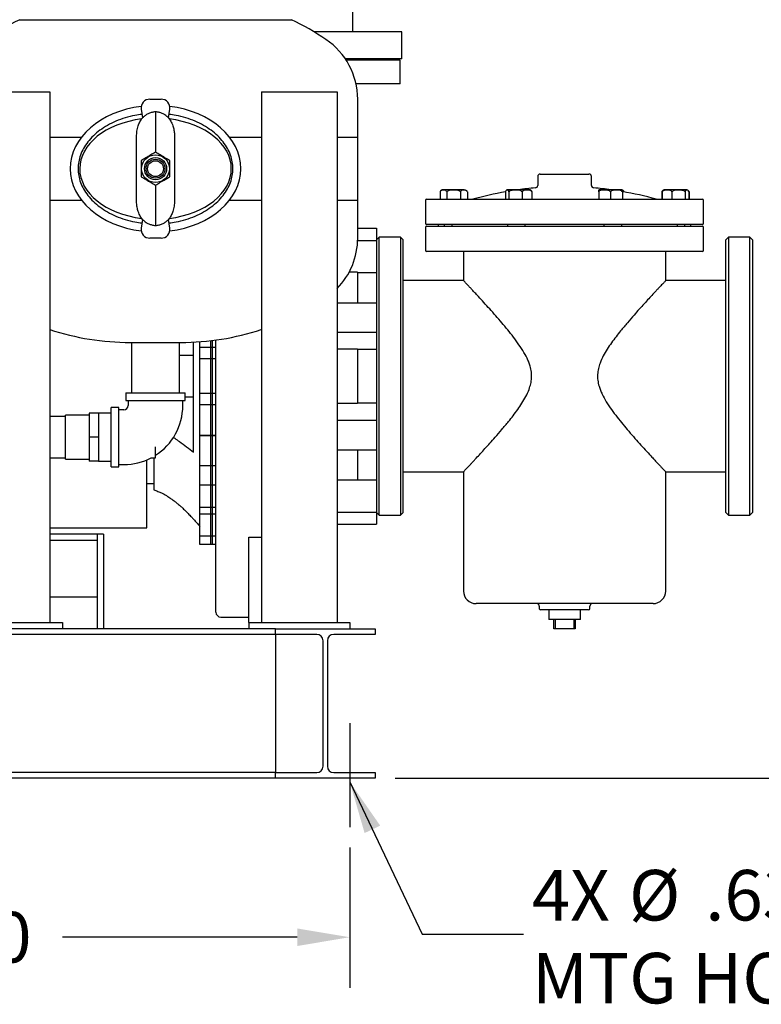
# Model space of a CAD drawing. Units: inches. Extents: x -3 to 341, y -4 to 264.
# Drawn here: x 76 to 105, y 36 to 75 of the extents above; entities that cross this region are included whole.
import ezdxf

# ---------------------------------------------------------------- set-up
doc = ezdxf.new("R2010")
doc.units = ezdxf.units.IN
doc.header["$MEASUREMENT"] = 0
doc.header["$PDSIZE"] = -1
doc.layers.add('DIMENSION', color=7, linetype='Continuous')
doc.layers.add('DIMENSIONS', color=7, linetype='Continuous')
doc.styles.add('SLDTEXTSTYLE0', font='TXT', dxfattribs={"width": 0.75})
doc.dimstyles.get("Standard").update_dxf_attribs({"dimtxt": 0.18, "dimasz": 0.18, "dimexe": 0.18, "dimexo": 0.0625, "dimgap": 0.09, "dimtad": 0, "dimtih": 1, "dimtoh": 1, "dimdec": 4, "dimzin": 0, "dimdsep": 46, "dimtxsty": 'Standard', "dimcen": 0.09, "dimadec": 0, "dimazin": 0, "dimtfac": 1, "dimtdec": 4, "dimtofl": 0, "dimtmove": 0, "dimatfit": 3, "dimfxl": 0, "dimtolj": 1, "dimtzin": 0, "dimarcsym": 0})

# ---------------------------------------------------------------- blocks, each defined once
blk = doc.blocks.new('_D')
at = {"layer": 'Defpoints', "color": 0}
for p in [(57.133, 42.731), (89.133, 42.731), (89.133, 38.381)]:
    blk.add_point(p, dxfattribs=at)
at = {"layer": 'DIMENSION', "color": 0, "lineweight": -2}
for p, q in [((57.133, 41.931), (57.133, 36.381)), ((89.133, 41.931), (89.133, 36.381)), ((59.213, 38.381), (68.506, 38.381)), ((87.053, 38.381), (77.759, 38.381))]:
    blk.add_line(p, q, dxfattribs=at)
at = {"layer": 'DIMENSION', "color": 0}
for points in [[(59.213, 38.728), (59.213, 38.034), (57.133, 38.381)], [(87.053, 38.034), (87.053, 38.728), (89.133, 38.381)]]:
    blk.add_solid(points, dxfattribs=at)
at = {"layer": 'DIMENSION', "color": 0, "insert": (73.133, 39.381), "char_height": 2, "attachment_point": 2}
blk.add_mtext('\\A1;32.00', dxfattribs=at)
blk = doc.blocks.new('_D_3')
at = {"layer": 'Defpoints', "color": 0}
for p in [(85.225, 132.561), (90.133, 44.68), (115.149, 44.68)]:
    blk.add_point(p, dxfattribs=at)
at = {"layer": 'DIMENSIONS', "color": 0, "lineweight": -2}
for p, q in [((86.025, 132.561), (117.149, 132.561)), ((115.149, 130.481), (115.149, 90.581)), ((115.149, 46.76), (115.149, 86.661)), ((90.933, 44.68), (117.149, 44.68))]:
    blk.add_line(p, q, dxfattribs=at)
at = {"layer": 'DIMENSIONS', "color": 0}
for points in [[(115.496, 130.481), (114.802, 130.481), (115.149, 132.561)], [(114.802, 46.76), (115.496, 46.76), (115.149, 44.68)]]:
    blk.add_solid(points, dxfattribs=at)
at = {"layer": 'DIMENSIONS', "color": 0, "insert": (115.149, 89.621), "char_height": 2, "attachment_point": 2}
blk.add_mtext('\\A1;(87.88)', dxfattribs=at)
blk = doc.blocks.new('SW_NOTE_0_7')
at = {"layer": 'DIMENSION', "color": 0, "char_height": 0.125, "attachment_point": 1, "style": 'SLDTEXTSTYLE0'}
for s, insert in [('4X', (0.0211, 0.1585)), ('%%c', (0.2612, 0.1585)), ('.63', (0.4498, 0.1585)), ('MTG HOLES', (0.0211, -0.0465))]:
    blk.add_mtext(s, dxfattribs=dict(at, insert=insert))

msp = doc.modelspace()

# ---------------------------------------------------------------- linework, layer by layer
at = {"color": 7, "linetype": 'Continuous', "lineweight": 25}
for p, q in [((89.258, 74.205), (89.258, 76.08)), ((76.07, 74.686), (86.82, 74.686)), ((91.195, 74.205), (87.72, 74.205)), ((91.195, 73.143), (91.195, 74.205)), ((91.195, 73.143), (88.954, 73.143)), ((91.133, 73.08), (88.995, 73.08)), ((89.789, 73.08), (89.789, 73.143)), ((91.133, 72.143), (91.133, 73.08)), ((91.133, 72.143), (89.381, 72.143)), ((74.258, 71.83), (77.258, 71.83)), ((77.258, 71.83), (77.258, 50.83)), ((85.633, 71.83), (85.633, 50.83)), ((85.633, 71.83), (88.633, 71.83)), ((88.633, 71.83), (88.633, 50.83)), ((81.225, 71.541), (81.665, 71.541)), ((89.445, 70.041), (89.445, 71.541)), ((80.879, 71.141), (80.929, 70.798)), ((81.445, 71.04), (81.445, 69.441)), ((81.961, 70.798), (82.011, 71.141)), ((77.258, 70.041), (78.522, 70.041)), ((80.695, 69.291), (80.695, 70.061)), ((82.195, 70.061), (82.195, 69.291)), ((84.368, 70.041), (85.633, 70.041)), ((88.633, 70.041), (89.445, 70.041)), ((89.445, 67.541), (89.445, 70.041)), ((80.695, 68.291), (80.695, 69.291)), ((82.195, 69.291), (82.195, 68.291)), ((96.67, 68.58), (97.633, 68.58)), ((97.633, 68.58), (98.595, 68.58)), ((80.695, 67.522), (80.695, 68.291)), ((82.195, 68.291), (82.195, 67.522)), ((96.57, 68.48), (96.57, 68.131)), ((98.695, 68.131), (98.695, 68.48)), ((81.445, 68.141), (81.445, 66.543)), ((92.703, 67.875), (92.703, 67.58)), ((93.244, 67.955), (92.828, 67.955)), ((92.974, 67.875), (92.974, 67.58)), ((93.661, 67.955), (93.244, 67.955)), ((93.515, 67.875), (93.515, 67.58)), ((93.786, 67.875), (93.786, 67.58)), ((95.292, 67.875), (95.292, 67.58)), ((96.109, 67.955), (95.399, 67.955)), ((95.432, 67.875), (95.432, 67.58)), ((95.955, 67.875), (95.955, 67.58)), ((96.231, 67.955), (96.109, 67.955)), ((96.338, 67.875), (96.338, 67.58)), ((98.982, 67.875), (98.982, 67.58)), ((99.867, 67.955), (99.034, 67.955)), ((99.451, 67.875), (99.451, 67.58)), ((99.919, 67.875), (99.919, 67.58)), ((99.973, 67.875), (99.973, 67.875)), ((101.48, 67.875), (101.48, 67.58)), ((101.498, 67.875), (101.498, 67.58)), ((102.437, 67.955), (101.605, 67.955)), ((101.881, 67.875), (101.881, 67.58)), ((102.404, 67.875), (102.404, 67.58)), ((102.544, 67.875), (102.544, 67.58)), ((102.562, 67.875), (102.562, 67.58)), ((77.258, 67.541), (78.522, 67.541)), ((84.368, 67.541), (85.633, 67.541)), ((88.633, 67.541), (89.445, 67.541)), ((89.445, 66.041), (89.445, 67.541)), ((92.133, 67.53), (92.133, 66.63)), ((92.183, 67.58), (97.633, 67.58)), ((94.008, 67.581), (94.008, 67.58)), ((94.008, 67.581), (95.292, 67.581)), ((96.338, 67.581), (97.633, 67.581)), ((97.633, 67.581), (98.982, 67.581)), ((97.633, 67.58), (103.083, 67.58)), ((99.919, 67.581), (101.258, 67.581)), ((101.258, 67.58), (101.258, 67.581)), ((103.133, 66.63), (103.133, 67.53)), ((80.929, 66.785), (80.879, 66.442)), ((82.011, 66.442), (81.961, 66.785)), ((89.445, 66.436), (90.195, 66.436)), ((89.445, 66.436), (90.195, 66.436)), ((90.195, 66.436), (90.195, 65.954)), ((90.195, 66.436), (90.195, 66.436)), ((92.133, 66.468), (92.133, 65.568)), ((97.633, 66.58), (92.183, 66.58)), ((92.183, 66.518), (103.083, 66.518)), ((92.633, 66.58), (92.633, 66.518)), ((92.885, 66.518), (92.885, 66.58)), ((93.167, 66.58), (93.167, 66.518)), ((95.384, 66.518), (95.384, 66.58)), ((96.065, 66.58), (96.065, 66.518)), ((103.083, 66.58), (97.633, 66.58)), ((99.201, 66.518), (99.201, 66.58)), ((99.881, 66.58), (99.881, 66.518)), ((102.099, 66.518), (102.099, 66.58)), ((102.38, 66.58), (102.38, 66.518)), ((102.633, 66.518), (102.633, 66.58)), ((103.133, 65.568), (103.133, 66.468)), ((81.665, 66.041), (81.225, 66.041)), ((89.444, 65.954), (90.195, 65.954)), ((90.295, 66.08), (90.195, 65.98)), ((90.195, 65.954), (90.195, 65.24)), ((91.145, 66.08), (90.295, 66.08)), ((90.295, 55.08), (90.295, 66.08)), ((91.245, 65.98), (91.145, 66.08)), ((91.145, 66.08), (91.145, 55.08)), ((91.245, 55.18), (91.245, 65.98)), ((104.12, 66.08), (104.02, 65.98)), ((104.02, 55.18), (104.02, 65.98)), ((104.97, 66.08), (104.12, 66.08)), ((104.12, 66.08), (104.12, 55.08)), ((105.07, 65.98), (104.97, 66.08)), ((104.97, 55.08), (104.97, 66.08)), ((105.07, 65.98), (105.07, 55.18)), ((103.083, 65.518), (92.183, 65.518)), ((93.633, 65.518), (93.633, 64.361)), ((101.633, 64.36), (101.633, 65.518)), ((90.195, 65.24), (90.195, 63.489)), ((89.433, 64.691), (89.105, 64.691)), ((89.433, 64.691), (89.433, 63.489)), ((89.433, 64.686), (90.195, 64.686)), ((93.633, 64.362), (91.245, 64.362)), ((104.02, 64.362), (101.631, 64.362)), ((88.633, 63.487), (90.195, 63.487)), ((90.195, 63.487), (90.195, 62.323)), ((85.633, 62.425), (85.633, 50.83)), ((83.625, 61.985), (83.625, 61.712)), ((83.703, 61.712), (83.703, 61.994)), ((83.833, 51.248), (83.833, 62.011)), ((88.633, 62.323), (90.195, 62.323)), ((90.195, 62.323), (90.195, 61.945)), ((80.445, 61.916), (81.445, 61.916)), ((80.495, 61.916), (80.495, 59.916)), ((81.445, 61.916), (82.445, 61.916)), ((82.395, 59.916), (82.395, 61.916)), ((82.953, 57.58), (82.953, 61.929)), ((83.203, 61.712), (83.203, 61.945)), ((83.703, 61.712), (83.203, 61.712)), ((83.203, 61.268), (83.203, 61.712)), ((83.833, 61.712), (83.625, 61.712)), ((83.625, 61.712), (83.625, 61.268)), ((83.703, 61.268), (83.703, 61.712)), ((89.433, 61.654), (88.633, 61.654)), ((89.433, 61.654), (89.433, 59.512)), ((89.433, 61.652), (90.195, 61.652)), ((90.195, 61.945), (90.195, 59.218)), ((82.953, 61.393), (82.395, 61.393)), ((83.203, 59.894), (83.203, 61.268)), ((83.703, 61.268), (83.203, 61.268)), ((83.833, 61.268), (83.625, 61.268)), ((83.625, 61.268), (83.625, 59.894)), ((83.703, 59.894), (83.703, 61.268)), ((80.27, 59.916), (80.27, 59.616)), ((80.27, 59.916), (82.62, 59.916)), ((80.27, 59.616), (82.62, 59.616)), ((80.365, 59.616), (80.365, 59.416)), ((82.525, 59.416), (82.525, 59.616)), ((82.62, 59.616), (82.62, 59.916)), ((82.62, 59.768), (82.953, 59.768)), ((83.703, 59.894), (83.203, 59.894)), ((83.203, 59.45), (83.203, 59.894)), ((83.833, 59.894), (83.625, 59.894)), ((83.625, 59.894), (83.625, 59.45)), ((83.703, 59.45), (83.703, 59.894)), ((79.995, 59.341), (79.695, 59.341)), ((79.695, 58.166), (79.695, 59.341)), ((79.995, 58.166), (79.995, 59.341)), ((80.195, 59.246), (79.995, 59.246)), ((83.703, 59.45), (83.203, 59.45)), ((83.203, 58.233), (83.203, 59.45)), ((83.625, 59.45), (83.625, 58.233)), ((83.833, 59.45), (83.625, 59.45)), ((83.703, 58.233), (83.703, 59.45)), ((88.633, 59.512), (89.433, 59.512)), ((90.195, 59.515), (89.433, 59.515)), ((90.195, 59.218), (90.195, 58.836)), ((77.883, 58.981), (77.258, 58.981)), ((78.82, 59.041), (77.883, 59.041)), ((77.883, 57.291), (77.883, 59.041)), ((79.195, 59.116), (78.82, 59.116)), ((78.82, 59.116), (78.82, 58.166)), ((79.695, 59.116), (79.195, 59.116)), ((79.195, 59.116), (79.195, 58.641)), ((88.633, 58.836), (90.195, 58.836)), ((90.195, 58.836), (90.195, 57.672)), ((79.195, 58.641), (79.195, 58.166)), ((79.195, 58.166), (78.82, 58.166)), ((78.82, 58.166), (78.82, 57.216)), ((79.195, 58.166), (79.195, 57.691)), ((79.695, 56.991), (79.695, 58.166)), ((79.995, 56.991), (79.995, 58.166)), ((83.703, 58.233), (83.203, 58.233)), ((83.203, 58.223), (83.203, 58.233)), ((83.203, 57.033), (83.203, 58.223)), ((83.703, 58.223), (83.203, 58.223)), ((83.833, 58.233), (83.625, 58.233)), ((83.625, 58.233), (83.625, 58.223)), ((83.833, 58.223), (83.625, 58.223)), ((83.625, 58.223), (83.625, 57.033)), ((83.703, 58.223), (83.703, 58.233)), ((83.703, 57.033), (83.703, 58.223)), ((79.195, 57.691), (79.195, 57.216)), ((81.445, 57.351), (81.445, 57.787)), ((88.633, 57.672), (90.195, 57.672)), ((89.433, 57.673), (89.433, 56.473)), ((90.195, 57.673), (90.195, 55.922)), ((77.258, 57.351), (77.883, 57.351)), ((77.883, 57.291), (78.82, 57.291)), ((81.274, 57.351), (81.445, 57.351)), ((81.378, 57.351), (81.378, 56.08)), ((79.195, 57.216), (78.82, 57.216)), ((79.195, 57.216), (79.695, 57.216)), ((79.695, 56.991), (79.995, 56.991)), ((79.995, 57.086), (80.195, 57.086)), ((81.097, 54.58), (81.097, 57.268)), ((83.703, 57.033), (83.203, 57.033)), ((83.203, 56.274), (83.203, 57.033)), ((83.833, 57.033), (83.625, 57.033)), ((83.625, 57.033), (83.625, 56.274)), ((83.703, 56.274), (83.703, 57.033)), ((91.245, 56.799), (93.634, 56.799)), ((93.633, 56.801), (93.633, 52.08)), ((101.633, 52.08), (101.633, 56.799)), ((101.633, 56.799), (104.02, 56.799)), ((81.097, 56.33), (81.378, 56.33)), ((83.703, 56.274), (83.203, 56.274)), ((83.203, 55.383), (83.203, 56.274)), ((83.833, 56.274), (83.625, 56.274)), ((83.625, 56.274), (83.625, 55.383)), ((83.703, 55.383), (83.703, 56.274)), ((88.633, 56.473), (89.433, 56.473)), ((89.433, 56.477), (90.195, 56.477)), ((90.195, 55.922), (90.195, 55.206)), ((83.203, 55.123), (83.203, 55.383)), ((83.703, 55.383), (83.203, 55.383)), ((83.833, 55.383), (83.625, 55.383)), ((83.625, 55.382), (83.625, 55.123)), ((83.703, 55.123), (83.703, 55.382)), ((83.703, 55.123), (83.203, 55.123)), ((83.203, 54.252), (83.203, 55.123)), ((83.833, 55.123), (83.625, 55.123)), ((83.625, 55.123), (83.625, 54.252)), ((83.703, 54.252), (83.703, 55.123)), ((88.633, 55.206), (90.195, 55.206)), ((90.195, 55.206), (90.195, 54.724)), ((90.195, 55.18), (90.295, 55.08)), ((90.295, 55.08), (91.145, 55.08)), ((91.145, 55.08), (91.245, 55.18)), ((104.02, 55.18), (104.12, 55.08)), ((104.12, 55.08), (104.97, 55.08)), ((104.97, 55.08), (105.07, 55.18)), ((77.258, 54.58), (81.097, 54.58)), ((88.633, 54.724), (90.195, 54.724)), ((79.133, 54.33), (77.258, 54.33)), ((79.133, 54.33), (79.133, 54.268)), ((79.383, 54.33), (79.133, 54.33)), ((79.133, 54.33), (79.133, 50.58)), ((79.383, 54.33), (79.383, 50.58)), ((83.703, 54.252), (83.203, 54.252)), ((83.203, 53.926), (83.203, 54.252)), ((83.833, 54.252), (83.625, 54.252)), ((83.625, 54.252), (83.625, 53.926)), ((83.703, 53.926), (83.703, 54.252)), ((85.133, 54.207), (85.633, 54.207)), ((85.133, 50.83), (85.133, 54.207)), ((79.133, 54.08), (77.258, 54.08)), ((83.703, 53.926), (83.203, 53.926)), ((83.703, 53.926), (83.203, 53.926)), ((83.203, 53.926), (83.203, 53.926)), ((83.833, 53.926), (83.625, 53.926)), ((83.833, 53.926), (83.625, 53.926)), ((83.625, 53.926), (83.625, 53.926)), ((83.703, 53.926), (83.703, 53.926)), ((79.133, 51.83), (77.258, 51.83)), ((97.633, 51.58), (94.133, 51.58)), ((96.633, 51.48), (96.633, 51.38)), ((101.133, 51.58), (97.633, 51.58)), ((98.633, 51.38), (98.633, 51.48)), ((84.033, 51.048), (85.133, 51.048)), ((98.583, 51.33), (96.683, 51.33)), ((97.008, 51.33), (97.008, 50.955)), ((98.258, 50.955), (98.258, 51.33)), ((73.758, 50.83), (77.758, 50.83)), ((77.758, 50.83), (77.758, 50.58)), ((85.133, 50.83), (85.133, 50.58)), ((85.133, 50.83), (89.133, 50.83)), ((89.133, 50.83), (89.133, 50.58)), ((98.258, 50.955), (97.008, 50.955)), ((97.208, 50.58), (97.208, 50.955)), ((97.258, 50.955), (97.258, 50.58)), ((98.008, 50.58), (98.008, 50.955)), ((98.058, 50.955), (98.058, 50.58)), ((86.193, 50.58), (60.073, 50.58)), ((86.193, 50.365), (60.073, 50.365)), ((86.193, 50.58), (90.133, 50.58)), ((86.193, 50.365), (86.193, 50.58)), ((87.828, 50.365), (86.193, 50.365)), ((86.193, 50.365), (86.193, 50.115)), ((90.133, 50.365), (88.498, 50.365)), ((90.133, 50.58), (90.133, 50.365)), ((97.258, 50.58), (97.208, 50.58)), ((98.008, 50.58), (97.258, 50.58)), ((98.058, 50.58), (98.008, 50.58)), ((86.193, 50.115), (86.193, 45.145)), ((88.078, 45.145), (88.078, 50.115)), ((88.248, 50.115), (88.248, 45.145)), ((86.193, 44.895), (60.073, 44.895)), ((86.193, 45.145), (86.193, 44.895)), ((86.193, 44.895), (87.828, 44.895)), ((86.193, 44.68), (86.193, 44.895)), ((88.498, 44.895), (90.133, 44.895)), ((90.133, 44.895), (90.133, 44.68)), ((86.193, 44.68), (60.073, 44.68)), ((90.133, 44.68), (86.193, 44.68))]:
    msp.add_line(p, q, dxfattribs=at)
at = {"color": 7, "linetype": 'Continuous', "lineweight": 25, "flags": 128}
msp.add_lwpolyline([(102.538, 67.912), (102.527, 67.922), (102.516, 67.93)], dxfattribs=at)
at = {"color": 7, "linetype": 'Continuous', "lineweight": 25}
for radius in [0.55, 0.438, 0.375, 0.313]:
    msp.add_circle((81.445, 68.791), radius, dxfattribs=at)
for centre, radius, start, end in [((80.445, 65.416), 10.25, 115.2665, 124.0981), ((82.445, 65.416), 10.25, 55.9019, 64.7335), ((86.592, 71.541), 2.853, 0, 55.9019), ((81.225, 71.191), 0.35, 90, 188.3439), ((81.665, 71.191), 0.35, 351.6561, 90), ((96.67, 68.48), 0.1, 90, 180), ((98.595, 68.48), 0.1, 0, 90), ((92.828, 67.818), 0.138, 90, 154.6678), ((93.661, 67.818), 0.138, 43.2755, 90), ((97.633, 54.691), 13.391, 100.0665, 105.7066), ((95.399, 67.818), 0.138, 90, 120.3379), ((97.633, 54.691), 13.391, 94.9434, 97.8662), ((96.231, 67.818), 0.138, 59.6694, 90), ((96.47, 68.131), 0.1, 274.9434, 0), ((98.795, 68.131), 0.1, 180, 265.0566), ((97.633, 54.691), 13.391, 82.1338, 85.0566), ((99.034, 67.818), 0.138, 90, 112.4192), ((99.867, 67.818), 0.138, 67.613, 90), ((99.867, 67.818), 0.138, 59.6694, 67.2918), ((97.633, 54.691), 13.391, 74.2934, 80.1649), ((101.605, 67.818), 0.138, 120.3308, 154.6678), ((101.605, 67.818), 0.138, 90, 120.3308), ((102.437, 67.818), 0.138, 59.6757, 90), ((92.183, 67.53), 0.05, 90, 180), ((103.083, 67.53), 0.05, 0, 90), ((92.183, 66.63), 0.05, 180, 270), ((103.083, 66.63), 0.05, 270, 0), ((81.225, 66.391), 0.35, 171.6561, 270), ((81.665, 66.391), 0.35, 270, 8.3439), ((92.183, 66.468), 0.05, 90, 180), ((103.083, 66.468), 0.05, 0, 90), ((86.592, 66.041), 2.853, 315.6636, 0), ((92.183, 65.568), 0.05, 180, 270), ((103.083, 65.568), 0.05, 270, 0), ((80.445, 72.166), 10.25, 251.8808, 270), ((82.445, 72.166), 10.25, 270, 288.118), ((80.195, 59.416), 0.17, 270, 0), ((80.195, 59.416), 2.33, 302.4444, 0), ((80.195, 59.416), 2.33, 270, 297.5923), ((94.133, 52.08), 0.5, 180, 270), ((101.133, 52.08), 0.5, 270, 0), ((96.533, 51.48), 0.1, 0, 90), ((98.733, 51.48), 0.1, 90, 180), ((84.033, 51.248), 0.2, 180, 270), ((96.683, 51.38), 0.05, 180, 270), ((98.583, 51.38), 0.05, 270, 0), ((87.828, 50.115), 0.25, 0, 90), ((88.498, 50.115), 0.25, 90, 180), ((87.828, 45.145), 0.25, 270, 0), ((88.498, 45.145), 0.25, 180, 270)]:
    msp.add_arc(centre, radius, start, end, dxfattribs=at)
for major_axis, ratio, start_param, end_param in [((3.375, 0), 0.740741, 1.738653, 4.544532), ((3.375, 0), 0.740741, 0, 1.40294), ((3, 0), 0.666667, 1.753363, 4.52886), ((3, 0), 0.666667, 0, 1.387664), ((3, 0), 0.666667, 4.89522, 6.283185), ((3.375, 0), 0.740741, 4.880246, 6.283185)]:
    msp.add_ellipse((81.445, 68.791), major_axis=major_axis, ratio=ratio, start_param=start_param, end_param=end_param, dxfattribs=at)
for points, knots in [([(80.908, 70.94), (80.816, 70.928), (80.592, 70.899), (80.247, 70.809), (79.882, 70.677), (79.547, 70.512), (79.245, 70.318), (78.984, 70.098), (78.766, 69.859), (78.596, 69.604), (78.473, 69.338), (78.399, 69.067), (78.375, 68.791), (78.399, 68.516), (78.473, 68.244), (78.596, 67.979), (78.766, 67.724), (78.984, 67.485), (79.245, 67.265), (79.547, 67.071), (79.882, 66.906), (80.247, 66.774), (80.592, 66.684), (80.816, 66.655), (80.908, 66.643)], [0, 0, 0, 0, 0.038651, 0.093985, 0.147782, 0.199673, 0.249324, 0.2965, 0.341153, 0.383407, 0.423575, 0.462201, 0.5, 0.537799, 0.576425, 0.616593, 0.658847, 0.7035, 0.750676, 0.800327, 0.852218, 0.906015, 0.961349, 1, 1, 1, 1]), ([(81.445, 71.04), (81.421, 71.038), (81.352, 71.031), (81.24, 71.002), (81.122, 70.949), (81.016, 70.881), (80.958, 70.826), (80.929, 70.798)], [0, 0, 0, 0, 0.127195, 0.355097, 0.59, 0.792658, 1, 1, 1, 1]), ([(81.961, 70.798), (81.916, 70.84), (81.857, 70.894), (81.751, 70.957), (81.655, 71), (81.543, 71.03), (81.472, 71.037), (81.445, 71.04)], [0, 0, 0, 0, 0.318058, 0.409789, 0.634615, 0.859427, 1, 1, 1, 1]), ([(84.508, 68.791), (84.503, 68.882), (84.494, 69.067), (84.417, 69.338), (84.295, 69.604), (84.124, 69.859), (83.907, 70.098), (83.645, 70.318), (83.344, 70.512), (83.008, 70.677), (82.644, 70.809), (82.299, 70.899), (82.074, 70.928), (81.982, 70.94)], [0, 0, 0, 0, 0.075597, 0.15285, 0.233187, 0.317693, 0.407, 0.501352, 0.600655, 0.704436, 0.81203, 0.922698, 1, 1, 1, 1]), ([(80.695, 70.061), (80.698, 70.132), (80.703, 70.277), (80.75, 70.474), (80.823, 70.648), (80.888, 70.749), (80.927, 70.796), (80.929, 70.799)], [0, 0, 0, 0, 0.265204, 0.538519, 0.759983, 0.988155, 1, 1, 1, 1]), ([(81.961, 70.799), (81.963, 70.796), (82.005, 70.745), (82.077, 70.632), (82.146, 70.457), (82.184, 70.277), (82.195, 70.147), (82.195, 70.074), (82.195, 70.061)], [0, 0, 0, 0, 0.011844, 0.258547, 0.515111, 0.729997, 0.949405, 1, 1, 1, 1]), ([(81.445, 69.441), (81.383, 69.405), (81.256, 69.332), (81.065, 69.221), (80.942, 69.15), (80.883, 69.116)], [0, 0, 0, 0, 0.336158, 0.682274, 1, 1, 1, 1]), ([(82.008, 69.116), (81.945, 69.152), (81.819, 69.225), (81.627, 69.336), (81.504, 69.407), (81.445, 69.441)], [0, 0, 0, 0, 0.336158, 0.682274, 1, 1, 1, 1]), ([(80.883, 69.116), (80.883, 69.064), (80.883, 68.946), (80.883, 68.754), (80.883, 68.589), (80.883, 68.494), (80.883, 68.467)], [0, 0, 0, 0, 0.245023, 0.553379, 0.871226, 1, 1, 1, 1]), ([(82.008, 68.467), (82.008, 68.494), (82.008, 68.587), (82.008, 68.752), (82.008, 68.944), (82.008, 69.064), (82.008, 69.116)], [0, 0, 0, 0, 0.128774, 0.437381, 0.754976, 1, 1, 1, 1]), ([(81.982, 66.643), (82.074, 66.655), (82.299, 66.684), (82.644, 66.774), (83.008, 66.906), (83.344, 67.071), (83.645, 67.265), (83.907, 67.485), (84.124, 67.724), (84.295, 67.979), (84.417, 68.244), (84.494, 68.516), (84.503, 68.7), (84.508, 68.791)], [0, 0, 0, 0, 0.077302, 0.18797, 0.295564, 0.399345, 0.498648, 0.593, 0.682307, 0.766813, 0.84715, 0.924403, 1, 1, 1, 1]), ([(80.883, 68.467), (80.945, 68.431), (81.072, 68.358), (81.263, 68.247), (81.386, 68.176), (81.445, 68.142)], [0, 0, 0, 0, 0.336158, 0.682274, 1, 1, 1, 1]), ([(81.445, 68.142), (81.508, 68.178), (81.634, 68.251), (81.826, 68.362), (81.949, 68.433), (82.008, 68.467)], [0, 0, 0, 0, 0.336158, 0.682274, 1, 1, 1, 1]), ([(92.974, 67.875), (92.966, 67.887), (92.947, 67.918), (92.898, 67.94), (92.835, 67.951), (92.774, 67.94), (92.731, 67.916), (92.712, 67.893), (92.704, 67.878), (92.703, 67.875)], [0, 0, 0, 0, 0.097287, 0.256672, 0.512013, 0.76707, 0.89386, 0.979387, 1, 1, 1, 1]), ([(93.515, 67.875), (93.513, 67.878), (93.499, 67.892), (93.453, 67.92), (93.362, 67.941), (93.245, 67.947), (93.128, 67.942), (93.041, 67.921), (92.994, 67.895), (92.979, 67.88), (92.974, 67.875)], [0, 0, 0, 0, 0.016318, 0.106862, 0.275159, 0.499907, 0.72152, 0.889595, 0.964686, 1, 1, 1, 1]), ([(93.786, 67.875), (93.784, 67.878), (93.777, 67.893), (93.758, 67.916), (93.715, 67.94), (93.654, 67.947), (93.591, 67.941), (93.541, 67.918), (93.522, 67.887), (93.515, 67.875)], [0, 0, 0, 0, 0.020626, 0.106207, 0.233077, 0.484158, 0.743166, 0.902651, 1, 1, 1, 1]), ([(95.432, 67.875), (95.432, 67.878), (95.428, 67.893), (95.418, 67.916), (95.396, 67.94), (95.364, 67.947), (95.331, 67.941), (95.306, 67.918), (95.296, 67.887), (95.292, 67.875)], [0, 0, 0, 0, 0.020626, 0.106207, 0.233077, 0.484158, 0.743166, 0.902651, 1, 1, 1, 1]), ([(95.955, 67.875), (95.941, 67.887), (95.904, 67.918), (95.81, 67.94), (95.687, 67.951), (95.569, 67.94), (95.486, 67.916), (95.449, 67.893), (95.435, 67.878), (95.432, 67.875)], [0, 0, 0, 0, 0.097287, 0.256672, 0.512013, 0.76707, 0.89386, 0.979387, 1, 1, 1, 1]), ([(96.338, 67.875), (96.336, 67.878), (96.326, 67.892), (96.294, 67.92), (96.23, 67.941), (96.147, 67.947), (96.064, 67.942), (96.002, 67.921), (95.969, 67.895), (95.959, 67.88), (95.955, 67.875)], [0, 0, 0, 0, 0.016318, 0.106862, 0.275159, 0.499907, 0.72152, 0.889595, 0.964686, 1, 1, 1, 1]), ([(96.3, 67.936), (96.301, 67.935), (96.31, 67.933), (96.324, 67.918), (96.334, 67.887), (96.338, 67.875)], [0, 0, 0, 0, 0.081512, 0.651863, 1, 1, 1, 1]), ([(99.451, 67.875), (99.448, 67.878), (99.436, 67.893), (99.402, 67.916), (99.328, 67.94), (99.222, 67.951), (99.112, 67.94), (99.027, 67.918), (98.994, 67.887), (98.982, 67.875)], [0, 0, 0, 0, 0.020613, 0.10614, 0.23293, 0.487987, 0.743328, 0.902713, 1, 1, 1, 1]), ([(98.982, 67.875), (98.982, 67.878), (98.982, 67.892), (98.982, 67.92), (98.982, 67.942), (98.982, 67.944), (98.982, 67.945)], [0, 0, 0, 0, 0.032643, 0.213775, 0.550452, 1, 1, 1, 1]), ([(99.919, 67.875), (99.907, 67.887), (99.874, 67.918), (99.789, 67.94), (99.679, 67.951), (99.573, 67.94), (99.499, 67.916), (99.465, 67.893), (99.453, 67.878), (99.451, 67.875)], [0, 0, 0, 0, 0.097287, 0.256672, 0.512013, 0.76707, 0.89386, 0.979387, 1, 1, 1, 1]), ([(99.919, 67.945), (99.919, 67.944), (99.919, 67.942), (99.919, 67.921), (99.919, 67.895), (99.919, 67.88), (99.919, 67.875)], [0, 0, 0, 0, 0.443003, 0.779175, 0.929368, 1, 1, 1, 1]), ([(99.973, 67.875), (99.972, 67.878), (99.962, 67.892), (99.944, 67.91), (99.926, 67.916), (99.919, 67.918)], [0, 0, 0, 0, 0.105149, 0.688608, 1, 1, 1, 1]), ([(99.936, 67.936), (99.937, 67.935), (99.946, 67.933), (99.96, 67.918), (99.97, 67.887), (99.973, 67.875)], [0, 0, 0, 0, 0.081512, 0.651863, 1, 1, 1, 1]), ([(101.52, 67.92), (101.515, 67.917), (101.502, 67.91), (101.488, 67.892), (101.481, 67.878), (101.48, 67.875)], [0, 0, 0, 0, 0.348828, 0.873539, 1, 1, 1, 1]), ([(101.881, 67.875), (101.88, 67.878), (101.87, 67.892), (101.837, 67.92), (101.773, 67.941), (101.69, 67.947), (101.607, 67.942), (101.546, 67.921), (101.512, 67.895), (101.502, 67.88), (101.498, 67.875)], [0, 0, 0, 0, 0.016318, 0.106862, 0.275159, 0.499907, 0.72152, 0.889595, 0.964686, 1, 1, 1, 1]), ([(101.498, 67.875), (101.502, 67.887), (101.512, 67.918), (101.526, 67.933), (101.535, 67.935), (101.536, 67.936)], [0, 0, 0, 0, 0.348141, 0.918498, 1, 1, 1, 1]), ([(102.404, 67.875), (102.401, 67.878), (102.388, 67.893), (102.35, 67.916), (102.267, 67.94), (102.149, 67.951), (102.027, 67.94), (101.932, 67.918), (101.895, 67.887), (101.881, 67.875)], [0, 0, 0, 0, 0.020613, 0.10614, 0.23293, 0.487987, 0.743328, 0.902713, 1, 1, 1, 1]), ([(102.544, 67.875), (102.54, 67.887), (102.53, 67.918), (102.505, 67.941), (102.472, 67.947), (102.441, 67.941), (102.418, 67.916), (102.408, 67.893), (102.405, 67.878), (102.404, 67.875)], [0, 0, 0, 0, 0.097349, 0.256835, 0.508168, 0.766922, 0.893793, 0.979374, 1, 1, 1, 1]), ([(102.562, 67.875), (102.561, 67.878), (102.554, 67.892), (102.541, 67.91), (102.527, 67.917), (102.522, 67.92)], [0, 0, 0, 0, 0.126461, 0.651172, 1, 1, 1, 1]), ([(80.929, 66.784), (80.927, 66.787), (80.885, 66.838), (80.813, 66.951), (80.745, 67.126), (80.707, 67.306), (80.696, 67.436), (80.695, 67.509), (80.695, 67.522)], [0, 0, 0, 0, 0.011844, 0.258547, 0.515111, 0.729997, 0.949405, 1, 1, 1, 1]), ([(82.195, 67.522), (82.193, 67.451), (82.187, 67.306), (82.141, 67.109), (82.068, 66.935), (82.002, 66.834), (81.963, 66.787), (81.961, 66.784)], [0, 0, 0, 0, 0.265204, 0.538519, 0.759983, 0.988155, 1, 1, 1, 1]), ([(80.929, 66.785), (80.975, 66.743), (81.034, 66.689), (81.14, 66.626), (81.236, 66.583), (81.347, 66.553), (81.418, 66.546), (81.445, 66.543)], [0, 0, 0, 0, 0.318058, 0.409789, 0.634615, 0.859427, 1, 1, 1, 1]), ([(81.445, 66.543), (81.47, 66.545), (81.539, 66.552), (81.65, 66.581), (81.769, 66.634), (81.874, 66.702), (81.932, 66.757), (81.961, 66.785)], [0, 0, 0, 0, 0.127195, 0.355097, 0.59, 0.792658, 1, 1, 1, 1]), ([(93.634, 56.801), (93.635, 56.801), (93.636, 56.802), (93.656, 56.823), (93.688, 56.857), (93.734, 56.906), (93.792, 56.968), (93.863, 57.043), (93.944, 57.13), (94.036, 57.229), (94.154, 57.356), (94.302, 57.515), (94.483, 57.713), (94.678, 57.928), (94.9, 58.178), (95.147, 58.462), (95.387, 58.75), (95.598, 59.016), (95.778, 59.258), (95.948, 59.509), (96.105, 59.773), (96.223, 60.03), (96.3, 60.279), (96.333, 60.51), (96.324, 60.747), (96.279, 60.956), (96.217, 61.137), (96.125, 61.346), (95.98, 61.605), (95.777, 61.906), (95.553, 62.203), (95.324, 62.488), (95.086, 62.769), (94.847, 63.043), (94.608, 63.31), (94.38, 63.56), (94.197, 63.759), (94.057, 63.909), (93.952, 64.022), (93.858, 64.122), (93.778, 64.207), (93.715, 64.274), (93.668, 64.324), (93.638, 64.356), (93.635, 64.359), (93.633, 64.361)], [0, 0, 0, 0, 0.015991, 0.03355, 0.05111, 0.069156, 0.087204, 0.105281, 0.123359, 0.141813, 0.160269, 0.187636, 0.215009, 0.243151, 0.271297, 0.306077, 0.34086, 0.364724, 0.388606, 0.412456, 0.435925, 0.459675, 0.477065, 0.494884, 0.512309, 0.530325, 0.543167, 0.556015, 0.582313, 0.61163, 0.640961, 0.670965, 0.700969, 0.733609, 0.766243, 0.799986, 0.833717, 0.854204, 0.874689, 0.895692, 0.916693, 0.93722, 0.957744, 0.97906, 1, 1, 1, 1]), ([(101.631, 64.36), (101.631, 64.359), (101.63, 64.358), (101.61, 64.337), (101.578, 64.303), (101.532, 64.255), (101.473, 64.192), (101.403, 64.118), (101.321, 64.03), (101.229, 63.932), (101.111, 63.805), (100.964, 63.646), (100.783, 63.448), (100.588, 63.232), (100.366, 62.983), (100.119, 62.699), (99.879, 62.411), (99.667, 62.144), (99.487, 61.903), (99.317, 61.652), (99.161, 61.387), (99.042, 61.13), (98.966, 60.882), (98.932, 60.651), (98.941, 60.414), (98.986, 60.205), (99.049, 60.023), (99.141, 59.815), (99.286, 59.556), (99.488, 59.254), (99.712, 58.958), (99.942, 58.673), (100.179, 58.392), (100.419, 58.118), (100.658, 57.85), (100.885, 57.6), (101.068, 57.402), (101.208, 57.251), (101.314, 57.138), (101.408, 57.038), (101.487, 56.953), (101.55, 56.886), (101.597, 56.837), (101.627, 56.805), (101.631, 56.801), (101.633, 56.799)], [0, 0, 0, 0, 0.015991, 0.03355, 0.05111, 0.069156, 0.087204, 0.105281, 0.123359, 0.141813, 0.160269, 0.187636, 0.215009, 0.243151, 0.271297, 0.306077, 0.34086, 0.364724, 0.388606, 0.412456, 0.435925, 0.459675, 0.477065, 0.494884, 0.512309, 0.530325, 0.543167, 0.556015, 0.582313, 0.61163, 0.640961, 0.670965, 0.700969, 0.733609, 0.766243, 0.799986, 0.833717, 0.854204, 0.874689, 0.895692, 0.916693, 0.93722, 0.957744, 0.97906, 1, 1, 1, 1]), ([(82.152, 58.164), (82.17, 58.152), (82.251, 58.092), (82.428, 57.963), (82.681, 57.779), (82.862, 57.647), (82.953, 57.58)], [0, 0, 0, 0, 0.061176, 0.284206, 0.640958, 1, 1, 1, 1]), ([(81.378, 56.08), (81.433, 56.063), (81.536, 56.029), (81.672, 55.968), (81.782, 55.911), (81.868, 55.861), (81.944, 55.814), (82.027, 55.759), (82.126, 55.689), (82.229, 55.61), (82.319, 55.536), (82.405, 55.462), (82.504, 55.374), (82.619, 55.265), (82.721, 55.164), (82.803, 55.079), (82.877, 55.001), (82.968, 54.903), (83.08, 54.779), (83.16, 54.686), (83.203, 54.635)], [0, 0, 0, 0, 0.0734719, 0.1371022, 0.1900131, 0.2312743, 0.2630397, 0.3037395, 0.3572974, 0.4184704, 0.4683305, 0.5046581, 0.5630297, 0.6368236, 0.7070616, 0.7448569, 0.7877012, 0.844103, 0.9146369, 1, 1, 1, 1])]:
    msp.add_open_spline(points, degree=3, knots=knots, dxfattribs=at)
at = {"layer": 'DIMENSION'}
msp.add_line((89.133, 46.854), (89.133, 42.731), dxfattribs=at)

# ---------------------------------------------------------------- block references
at = {"layer": 'DIMENSION', "xscale": 16, "yscale": 16, "zscale": 16}
msp.add_blockref('SW_NOTE_0_7', (96.003, 38.506), dxfattribs=at)

# ---------------------------------------------------------------- dimensions: what is measured, and where the dimension line sits
at = {"layer": 'DIMENSION'}
dim = msp.add_linear_dim(base=(89.133, 38.381), p1=(57.133, 42.731), p2=(89.133, 42.731), dimstyle='Standard', override={"dimscale": 16, "dimtxt": 0.125, "dimasz": 0.13, "dimexe": 0.125, "dimexo": 0.05, "dimgap": 0.06, "dimdec": 2, "dimadec": 2, "dimtdec": 2}, dxfattribs=at)
dim.commit()
dim.dimension.update_dxf_attribs({"geometry": '_D', "text_midpoint": (73.133, 38.381), "dimtype": 160})
at = {"layer": 'DIMENSIONS'}
dim = msp.add_linear_dim(base=(115.149, 44.68), p1=(85.225, 132.561), p2=(90.133, 44.68), angle=90, text='(<>)', dimstyle='Standard', override={"dimscale": 16, "dimtxt": 0.125, "dimasz": 0.13, "dimexe": 0.125, "dimexo": 0.05, "dimgap": 0.06, "dimdec": 2, "dimadec": 2, "dimtdec": 2}, dxfattribs=at)
dim.commit()
dim.dimension.update_dxf_attribs({"geometry": '_D_3', "text_midpoint": (115.149, 88.621), "dimtype": 160})

# ---------------------------------------------------------------- leaders
at = {"layer": 'DIMENSION'}
msp.add_leader([(89.133, 44.527), (92.003, 38.506), (96.003, 38.506)], dimstyle='Standard', override={"dimscale": 16, "dimtxt": 0.125, "dimasz": 0.13, "dimexe": 0.125, "dimexo": 0.05, "dimgap": 0.06, "dimdec": 2, "dimadec": 2, "dimtdec": 2}, dxfattribs=at)

doc.saveas('drawing.dxf')
